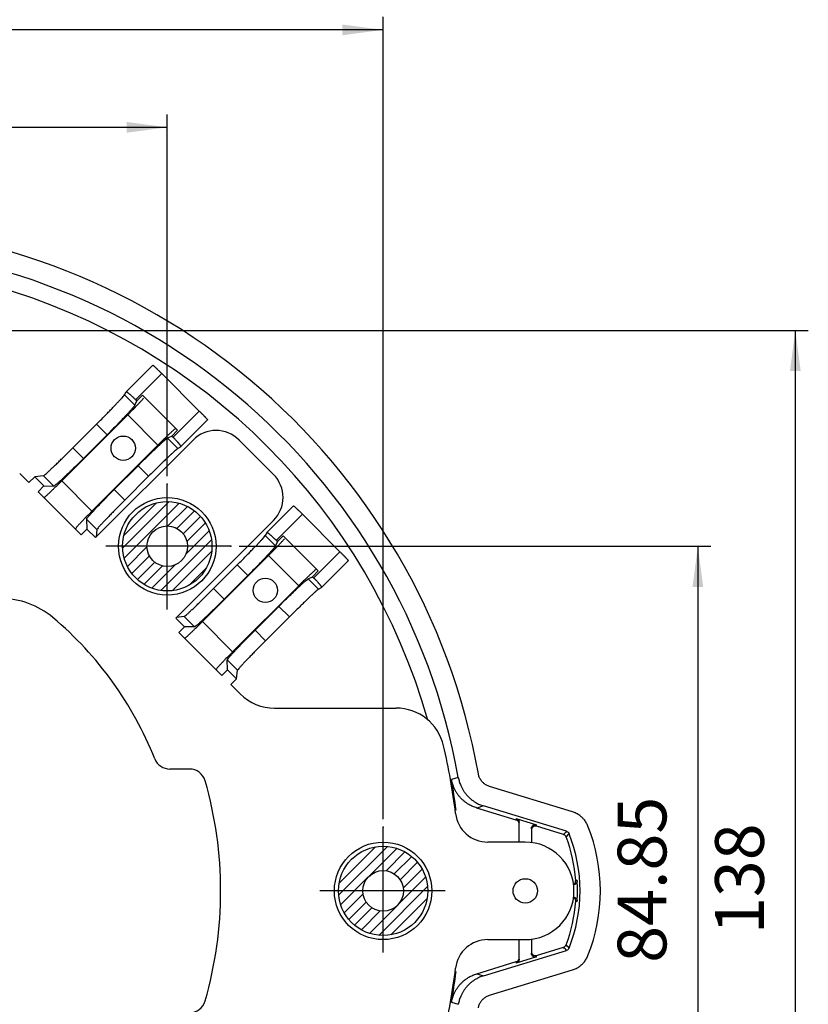
# Model space of a CAD drawing. Units: inches. Extents: x 36 to 727, y -11 to 413.
# Drawn here: x 594 to 691, y 178 to 299 of the extents above; entities that cross this region are included whole.
import ezdxf

# ---------------------------------------------------------------- set-up
doc = ezdxf.new("R2010")
doc.units = ezdxf.units.IN
doc.linetypes.add('DOT_CENTER', pattern=[14, 12, -1, 0, -1])
doc.layers.add('1', color=7, linetype='Continuous')
doc.styles.add('CONVERTER_11', font='txt.shx', dxfattribs={"width": 0.72})
doc.dimstyles.new('ME10_DIM_16', dxfattribs={"dimtxt": 6, "dimasz": 5, "dimexe": 1.6, "dimexo": 1, "dimgap": 2, "dimtad": 1, "dimdec": 3, "dimzin": 12, "dimdsep": 46, "dimtxsty": 'CONVERTER_11', "dimsah": 1, "dimcen": 0.09, "dimclrd": 2, "dimclre": 2, "dimclrt": 2, "dimadec": 0, "dimazin": 0, "dimtfac": 1, "dimtdec": 4, "dimtmove": 0, "dimatfit": 3, "dimfxl": 1, "dimtolj": 1, "dimtzin": 0, "dimarcsym": 0})
doc.dimstyles.new('ME10_DIM_17', dxfattribs={"dimtxt": 6, "dimasz": 5, "dimexe": 1.6, "dimexo": 1, "dimgap": 2, "dimtad": 1, "dimdec": 3, "dimzin": 12, "dimdsep": 46, "dimtxsty": 'CONVERTER_11', "dimsah": 1, "dimcen": 0.09, "dimclrd": 2, "dimclre": 2, "dimclrt": 2, "dimadec": 0, "dimazin": 0, "dimtfac": 1, "dimtdec": 4, "dimtmove": 0, "dimatfit": 3, "dimfxl": 1, "dimtolj": 1, "dimtzin": 0, "dimarcsym": 0})
doc.dimstyles.new('ME10_DIM_18', dxfattribs={"dimtxt": 6, "dimasz": 5, "dimexe": 1.6, "dimexo": 1, "dimgap": 2, "dimtad": 1, "dimdec": 3, "dimzin": 12, "dimdsep": 46, "dimtxsty": 'CONVERTER_11', "dimsah": 1, "dimcen": 0.09, "dimclrd": 2, "dimclre": 2, "dimclrt": 2, "dimadec": 0, "dimazin": 0, "dimtfac": 1, "dimtdec": 4, "dimtmove": 0, "dimatfit": 3, "dimfxl": 1, "dimtolj": 1, "dimtzin": 0, "dimarcsym": 0})
doc.dimstyles.new('ME10_DIM_19', dxfattribs={"dimtxt": 6, "dimasz": 5, "dimexe": 1.6, "dimexo": 1, "dimgap": 2, "dimtad": 1, "dimdec": 3, "dimzin": 12, "dimdsep": 46, "dimtxsty": 'CONVERTER_11', "dimsah": 1, "dimcen": 0.09, "dimclrd": 2, "dimclre": 2, "dimclrt": 2, "dimadec": 0, "dimazin": 0, "dimtfac": 1, "dimtdec": 4, "dimtmove": 0, "dimatfit": 3, "dimfxl": 1, "dimtolj": 1, "dimtzin": 0, "dimarcsym": 0})
pattern_1 = [(45, (0, 0), (-0.7071068, 0.7071068), [])]

# ---------------------------------------------------------------- blocks, each defined once
blk = doc.blocks.new('*D13')
at = {"layer": '1', "color": 2, "linetype": 'Continuous'}
for p, q in [((526.91, 243.22), (526.91, 287.76)), ((611.77, 243.22), (611.77, 287.76)), ((611.77, 286.16), (526.91, 286.16))]:
    blk.add_line(p, q, dxfattribs=at)
at = {"layer": '1', "color": 2}
for points in [[(531.91, 286.82), (531.91, 285.5), (526.91, 286.16)], [(606.77, 285.5), (606.77, 286.82), (611.77, 286.16)]]:
    blk.add_solid(points, dxfattribs=at)
at = {"layer": '1', "color": 2, "insert": (560.48, 288.16), "char_height": 6, "attachment_point": 7, "rotation": 0.0003, "line_spacing_factor": 0.60024, "style": 'CONVERTER_11'}
blk.add_mtext('84.85', dxfattribs=at)
blk = doc.blocks.new('*D14')
at = {"layer": '1', "color": 2, "linetype": 'Continuous'}
for p, q in [((620.6, 234.58), (678.69, 234.58)), ((677.09, 234.58), (677.09, 149.73)), ((620.6, 149.73), (678.69, 149.73))]:
    blk.add_line(p, q, dxfattribs=at)
at = {"layer": '1', "color": 2}
for points in [[(677.75, 229.58), (676.43, 229.58), (677.09, 234.58)], [(676.43, 154.73), (677.75, 154.73), (677.09, 149.73)]]:
    blk.add_solid(points, dxfattribs=at)
at = {"layer": '1', "color": 2, "insert": (675.09, 183.3), "char_height": 6, "attachment_point": 7, "rotation": 90, "line_spacing_factor": 0.60024, "style": 'CONVERTER_11'}
blk.add_mtext('84.85', dxfattribs=at)
blk = doc.blocks.new('*D15')
at = {"layer": '1', "color": 2, "linetype": 'Continuous'}
for p, q in [((500.34, 200.99), (500.34, 299.76)), ((638.34, 200.99), (638.34, 299.76)), ((638.34, 298.16), (500.34, 298.16))]:
    blk.add_line(p, q, dxfattribs=at)
at = {"layer": '1', "color": 2}
for points in [[(505.34, 298.82), (505.34, 297.5), (500.34, 298.16)], [(633.34, 297.5), (633.34, 298.82), (638.34, 298.16)]]:
    blk.add_solid(points, dxfattribs=at)
at = {"layer": '1', "color": 2, "insert": (564.03, 300.16), "char_height": 6, "attachment_point": 7, "rotation": 0.0003, "line_spacing_factor": 0.60024, "style": 'CONVERTER_11'}
blk.add_mtext('138', dxfattribs=at)
blk = doc.blocks.new('*D16')
at = {"layer": '1', "color": 2, "linetype": 'Continuous'}
for p, q in [((578.17, 261.16), (690.69, 261.16)), ((689.09, 261.16), (689.09, 123.16)), ((576.34, 123.16), (690.69, 123.16))]:
    blk.add_line(p, q, dxfattribs=at)
at = {"layer": '1', "color": 2}
for points in [[(689.75, 256.16), (688.43, 256.16), (689.09, 261.16)], [(688.43, 128.16), (689.75, 128.16), (689.09, 123.16)]]:
    blk.add_solid(points, dxfattribs=at)
at = {"layer": '1', "color": 2, "insert": (687.09, 186.84), "char_height": 6, "attachment_point": 7, "rotation": 90, "line_spacing_factor": 0.60024, "style": 'CONVERTER_11'}
blk.add_mtext('138', dxfattribs=at)

msp = doc.modelspace()

# ---------------------------------------------------------------- hatches: boundary and pattern name
at = {"layer": '1', "linetype": 'Continuous'}
h = msp.add_hatch(dxfattribs=at)
h.set_pattern_fill('_USER', color=6, angle=45, pattern_type=0)
h.set_pattern_definition(pattern_1)
edge = h.paths.add_edge_path()
edge.add_arc((611.7671, 234.5845), 5.5, 0, 360)
edge = h.paths.add_edge_path(flags=16)
edge.add_arc((611.7671, 234.5845), 2.5, 0, 360)
h = msp.add_hatch(dxfattribs=at)
h.set_pattern_fill('_USER', color=6, angle=45, pattern_type=0)
h.set_pattern_definition(pattern_1)
edge = h.paths.add_edge_path()
edge.add_arc((638.3407, 192.1581), 5.5, 0, 360)
edge = h.paths.add_edge_path(flags=16)
edge.add_arc((638.3407, 192.1581), 2.5, 0, 360)

# ---------------------------------------------------------------- linework, layer by layer
at = {"color": 7, "linetype": 'Continuous'}
for p, q in [((609.9932, 256.8735), (606.7056, 253.5859)), ((615.7084, 251.2324), (611.0909, 255.8499)), ((606.4967, 253.2195), (606.7034, 253.5829)), ((606.7059, 253.5858), (606.7034, 253.5829)), ((607.7721, 251.9442), (608.0183, 252.4754)), ((608.0183, 252.4754), (607.8674, 252.6263)), ((608.0183, 252.4754), (608.7254, 253.1825)), ((608.7254, 253.1825), (613.041, 248.8669)), ((606.9004, 250.7649), (598.7687, 242.6331)), ((613.4444, 246.8471), (616.732, 250.1347)), ((600.137, 246.6922), (603.0609, 249.6161)), ((613.041, 248.8669), (612.3339, 248.1598)), ((601.4403, 245.3889), (604.3642, 248.3128)), ((614.9491, 247.666), (602.9283, 235.6451)), ((612.3339, 248.1598), (611.8027, 247.9135)), ((612.3339, 248.1598), (612.4849, 248.0089)), ((624.8486, 243.4233), (620.606, 247.666)), ((602.4917, 238.9102), (610.6234, 247.0419)), ((613.4415, 246.8449), (613.0781, 246.6382)), ((613.4415, 246.8449), (613.4444, 246.8474)), ((608.1713, 244.5057), (605.2474, 241.5818)), ((594.741, 242.4182), (593.5981, 243.5611)), ((594.741, 242.4182), (595.4481, 243.1253)), ((596.5138, 243.2481), (595.4481, 243.1253)), ((595.4481, 243.1253), (596.5643, 242.0091)), ((609.4747, 243.2024), (606.5507, 240.2784)), ((596.5643, 242.0091), (595.8572, 241.302)), ((601.1605, 235.9987), (595.8572, 241.302)), ((596.5643, 242.0091), (597.7873, 241.9747)), ((627.3173, 239.5493), (624.0298, 236.2618)), ((601.8332, 237.9288), (601.8676, 236.7058)), ((612.8278, 225.7456), (624.8486, 237.7665)), ((633.0325, 233.9083), (628.415, 238.5257)), ((601.1605, 235.9987), (601.8676, 236.7058)), ((602.9283, 235.6451), (601.8676, 236.7058)), ((603.1067, 236.6553), (602.9991, 235.7169)), ((624.0275, 236.2588), (623.8208, 235.8954)), ((624.0301, 236.2617), (624.0275, 236.2588)), ((625.3425, 235.1513), (625.1915, 235.3022)), ((626.0496, 235.8584), (625.3425, 235.1513)), ((626.0496, 235.8584), (630.3652, 231.5428)), ((625.3425, 235.1513), (625.0962, 234.62)), ((616.0928, 225.309), (624.2246, 233.4408)), ((630.7686, 229.523), (634.0561, 232.8106)), ((620.385, 232.292), (617.4611, 229.3681)), ((629.658, 230.8357), (630.3652, 231.5428)), ((621.6883, 230.9887), (618.7644, 228.0648)), ((629.1268, 230.5894), (629.658, 230.8357)), ((629.658, 230.8357), (629.809, 230.6848)), ((627.9475, 229.7178), (619.8158, 221.5861)), ((630.4022, 229.314), (630.7656, 229.5208)), ((630.7656, 229.5208), (630.7685, 229.5233)), ((622.5715, 224.2576), (625.4955, 227.1816)), ((612.8278, 225.7456), (613.8884, 224.685)), ((613.8379, 225.924), (612.8996, 225.8164)), ((623.8749, 222.9543), (626.7988, 225.8782)), ((613.1813, 223.9779), (613.8884, 224.685)), ((615.1114, 224.6505), (613.8884, 224.685)), ((618.4846, 218.6746), (613.1813, 223.9779)), ((619.1917, 219.3817), (619.1573, 220.6046)), ((619.1917, 219.3817), (618.4846, 218.6746)), ((620.308, 218.2655), (619.1917, 219.3817)), ((619.6008, 217.5584), (620.308, 218.2655)), ((620.308, 218.2655), (620.4308, 219.3312)), ((620.7438, 216.4154), (619.6008, 217.5584)), ((624.9864, 214.6581), (639.9382, 214.6581)), ((614.5071, 207.1581), (612.0841, 207.1581)), ((661.6516, 201.8854), (651.4493, 205.0046)), ((660.9188, 199.4936), (650.7136, 202.6137)), ((654.7368, 200.8724), (649.8699, 202.3604)), ((654.7368, 201.055), (657.2368, 200.2907)), ((655.0907, 198.1581), (655.0907, 200.5765)), ((660.5495, 199.0953), (657.2368, 200.1081)), ((656.5907, 199.8122), (656.5907, 198.0593)), ((655.8407, 198.1581), (651.2324, 198.1581)), ((651.2324, 186.1581), (655.8407, 186.1581)), ((655.0907, 183.7397), (655.0907, 186.1581)), ((656.5907, 186.2568), (656.5907, 184.504)), ((650.7136, 181.7025), (660.9188, 184.8225)), ((657.2368, 184.2081), (660.5495, 185.2209)), ((649.8699, 181.9558), (654.7368, 183.4437)), ((657.2368, 184.0255), (654.7368, 183.2612)), ((651.4493, 179.3116), (661.6516, 182.4307))]:
    msp.add_line(p, q, dxfattribs=at)
at = {"color": 9, "linetype": 'Continuous'}
for p, q in [((611.0909, 255.8499), (607.8674, 252.6263)), ((607.7721, 251.9442), (606.4967, 253.2195)), ((612.4849, 248.0089), (615.7084, 251.2324)), ((606.9004, 250.7649), (610.6234, 247.0419)), ((604.3642, 248.3128), (603.0609, 249.6161)), ((611.8027, 247.9135), (613.0781, 246.6382)), ((601.4403, 245.3889), (600.137, 246.6922)), ((608.1713, 244.5057), (609.4747, 243.2024)), ((597.7873, 241.9747), (596.5138, 243.2481)), ((598.7687, 242.6331), (602.4917, 238.9102)), ((605.2474, 241.5818), (606.5507, 240.2784)), ((601.8332, 237.9288), (603.1067, 236.6553)), ((628.415, 238.5257), (625.1915, 235.3022)), ((625.0962, 234.62), (623.8208, 235.8954)), ((624.2246, 233.4408), (627.9475, 229.7178)), ((629.809, 230.6848), (633.0325, 233.9083)), ((621.6883, 230.9887), (620.385, 232.292)), ((629.1268, 230.5894), (630.4022, 229.314)), ((618.7644, 228.0648), (617.4611, 229.3681)), ((625.4955, 227.1816), (626.7988, 225.8782)), ((615.1114, 224.6505), (613.8379, 225.924)), ((616.0928, 225.309), (619.8158, 221.5861)), ((622.5715, 224.2576), (623.8749, 222.9543)), ((619.1573, 220.6046), (620.4308, 219.3312)), ((647.5996, 206.1232), (646.7549, 205.8753)), ((650.7136, 202.6137), (649.8699, 202.3604)), ((654.7368, 201.055), (654.7368, 200.8724)), ((657.2368, 200.1081), (657.2368, 200.2907)), ((662.2285, 193.4423), (662.0534, 193.4427)), ((662.0534, 190.8735), (662.2285, 190.8738)), ((654.7368, 183.4437), (654.7368, 183.2612)), ((657.2368, 184.0255), (657.2368, 184.2081)), ((649.8699, 181.9558), (650.7136, 181.7025)), ((646.7549, 178.4409), (647.5996, 178.1929))]:
    msp.add_line(p, q, dxfattribs=at)
at = {"color": 7, "linetype": 'Continuous'}
for centre, radius in [((606.3407, 246.6581), 1.5), ((611.7671, 234.5845), 6), ((611.7671, 234.5845), 2.5), ((623.8407, 229.1581), 1.5), ((638.3407, 192.1581), 6), ((638.3407, 192.1581), 2.5), ((655.8407, 192.1581), 1.5)]:
    msp.add_circle(centre, radius, dxfattribs=at)
at = {"color": 9, "linetype": 'Continuous'}
for centre in [(611.7671, 234.5845), (638.3407, 192.1581)]:
    msp.add_circle(centre, 5.5, dxfattribs=at)
at = {"color": 7, "linetype": 'Continuous'}
for centre, radius, start, end in [((569.3407, 192.1581), 82, 10.118578, 169.881422), ((569.3407, 192.1581), 79.4951, 10.117809, 169.882191), ((569.3407, 192.1581), 77.4, 15.765861, 74.203654), ((617.7775, 244.8375), 4, 45, 135), ((622.0202, 240.5949), 4, -45, 45), ((591.2496, 218.1581), 10, 49.880833, 90), ((569.3407, 192.1581), 44, 21.688806, 49.880833), ((624.9864, 220.6581), 6, -135, -90), ((639.9382, 208.6581), 6, 13.155003, 90), ((569.3407, 192.1581), 78.5, 6.962063, 13.155003), ((612.0841, 209.1581), 2, -158.311194, -90), ((614.5071, 205.1581), 2, 16.057133, 90), ((569.3407, 192.1581), 49, -16.057133, 16.057133), ((569.3407, 192.1581), 78.6201, 7.26138, 10.048087), ((651.2324, 202.1581), 4, -173.037937, -90), ((643.5407, 192.1581), 21.5476, -21.705217, 21.705217), ((643.5407, 192.1581), 19.0461, -21.700693, 21.7007), ((655.8407, 192.1581), 6, -90, 90), ((643.5407, 192.1581), 18.5572, 3.969375, 20.959638), ((643.5407, 192.1581), 18.7318, -3.931302, 3.931302), ((643.5407, 192.1581), 18.5572, -20.959638, -3.969375), ((651.2324, 182.1581), 4, 90, 173.037937), ((569.3407, 192.1581), 78.5, -13.155003, -6.962063), ((569.3407, 192.1581), 78.6201, -10.048087, -7.26781), ((614.5071, 179.1581), 2, -90, -16.057133)]:
    msp.add_arc(centre, radius, start, end, dxfattribs=at)
for points, knots in [([(609.9928, 256.8734), (610.0174, 256.8589), (610.0664, 256.8299), (610.1268, 256.7776), (610.1809, 256.7276), (610.23, 256.6806), (610.2798, 256.6344), (610.3363, 256.5824), (610.399, 256.5241), (610.4678, 256.4594), (610.5363, 256.3942), (610.6637, 256.2716), (610.849, 256.0905), (611.0103, 255.9301), (611.0909, 255.8499)], [0, 0, 0, 0, 0.08531919, 0.17063831, 0.23868264, 0.30670816, 0.37455306, 0.44240445, 0.53690573, 0.63140405, 0.72595875, 0.82051463, 1.16179503, 1.50307543, 1.50307543, 1.50307543, 1.50307543]), ([(607.8674, 252.6263), (607.7865, 252.7062), (607.6247, 252.8658), (607.4357, 253.0428), (607.3043, 253.161), (607.2332, 253.2235), (607.1613, 253.2849), (607.095, 253.3395), (607.0347, 253.3879), (606.9811, 253.4312), (606.9282, 253.4762), (606.8678, 253.5232), (606.7964, 253.5705), (606.7359, 253.5809), (606.7056, 253.5861)], [0, 0, 0, 0, 0.34091015, 0.68182031, 0.77656842, 0.8713135, 0.96578235, 1.06025837, 1.12896594, 1.19765167, 1.26723993, 1.33691796, 1.42810796, 1.51930236, 1.51930236, 1.51930236, 1.51930236]), ([(603.0609, 249.6161), (603.2715, 249.8273), (603.6927, 250.2496), (604.174, 250.7382), (604.5076, 251.0792), (604.6949, 251.2713), (604.8819, 251.4638), (605.0584, 251.6463), (605.2246, 251.819), (605.3803, 251.9818), (605.5355, 252.145), (605.6772, 252.2952), (605.8054, 252.4321), (605.9206, 252.5554), (606.0361, 252.6785), (606.1735, 252.8277), (606.3313, 253.0047), (606.4416, 253.1479), (606.4967, 253.2195)], [0, 0, 0, 0, 0.89465822, 1.78931645, 2.05760785, 2.32589935, 2.59419595, 2.86249236, 3.08776918, 3.31304618, 3.53830713, 3.76356758, 3.93231211, 4.10105667, 4.26986115, 4.43866956, 4.70970074, 4.98073195, 4.98073195, 4.98073195, 4.98073195]), ([(606.9004, 250.7649), (607.0586, 250.9237), (607.375, 251.2413), (607.7315, 251.6072), (607.9736, 251.8589), (608.1033, 251.9944), (608.2327, 252.1302), (608.4052, 252.3133), (608.6194, 252.5453), (608.7842, 252.7374), (608.8667, 252.8335)], [0, 0, 0, 0, 0.67246301, 1.34492603, 1.53249679, 1.72006798, 1.90765317, 2.09523878, 2.4749439, 2.85464903, 2.85464903, 2.85464903, 2.85464903]), ([(607.7721, 251.9442), (607.7198, 251.87), (607.6154, 251.7217), (607.4605, 251.5412), (607.3249, 251.3898), (607.2107, 251.2653), (607.0967, 251.1405), (606.9699, 251.0022), (606.8296, 250.8506), (606.6758, 250.686), (606.5212, 250.5221), (606.3562, 250.3483), (606.1806, 250.1647), (605.9946, 249.9714), (605.8081, 249.7785), (605.4757, 249.4363), (604.9957, 248.9464), (604.5747, 248.524), (604.3642, 248.3128)], [0, 0, 0, 0, 0.27192478, 0.54384947, 0.71284876, 0.88184118, 1.05072849, 1.2196157, 1.44492646, 1.67023812, 1.89557783, 2.1209172, 2.38922898, 2.65754109, 2.92584425, 3.19414724, 4.08870843, 4.98326963, 4.98326963, 4.98326963, 4.98326963]), ([(615.7084, 251.2324), (615.7886, 251.1517), (615.9491, 250.9904), (616.1301, 250.8051), (616.2527, 250.6777), (616.3179, 250.6093), (616.3827, 250.5405), (616.4409, 250.4777), (616.4929, 250.4213), (616.5391, 250.3715), (616.5861, 250.3224), (616.6362, 250.2682), (616.6885, 250.2079), (616.7175, 250.1588), (616.732, 250.1343)], [0, 0, 0, 0, 0.3412804, 0.6825608, 0.77711668, 0.87167138, 0.9661697, 1.06067098, 1.12852237, 1.19636728, 1.26439279, 1.33243712, 1.41775624, 1.50307543, 1.50307543, 1.50307543, 1.50307543]), ([(612.692, 249.0082), (612.596, 248.9257), (612.4039, 248.7608), (612.1719, 248.5467), (611.9887, 248.3741), (611.8529, 248.2447), (611.7174, 248.115), (611.4657, 247.873), (611.0999, 247.5165), (610.7822, 247.2001), (610.6234, 247.0419)], [0, 0, 0, 0, 0.37970513, 0.75941025, 0.94699586, 1.13458105, 1.32215224, 1.509723, 2.18218601, 2.85464903, 2.85464903, 2.85464903, 2.85464903]), ([(608.1713, 244.5057), (608.3826, 244.7162), (608.805, 245.1372), (609.2948, 245.6172), (609.637, 245.9496), (609.8299, 246.1361), (610.0232, 246.3221), (610.2068, 246.4976), (610.3806, 246.6627), (610.5446, 246.8172), (610.7091, 246.9711), (610.8607, 247.1114), (610.9991, 247.2382), (611.1238, 247.3521), (611.2483, 247.4664), (611.3997, 247.602), (611.5802, 247.7569), (611.7285, 247.8613), (611.8027, 247.9135)], [0, 0, 0, 0, 0.89456149, 1.78912299, 2.05742592, 2.32572902, 2.59404106, 2.86235277, 3.08769206, 3.31303167, 3.53834324, 3.7636539, 3.93254107, 4.10142835, 4.27042072, 4.43941997, 4.71134476, 4.98326963, 4.98326963, 4.98326963, 4.98326963]), ([(613.4447, 246.847), (613.4395, 246.8773), (613.429, 246.9379), (613.3817, 247.0093), (613.3347, 247.0697), (613.2898, 247.1225), (613.2464, 247.1762), (613.1981, 247.2365), (613.1434, 247.3027), (613.082, 247.3747), (613.0196, 247.4458), (612.9013, 247.5772), (612.7243, 247.7662), (612.5647, 247.928), (612.4849, 248.0089)], [0, 0, 0, 0, 0.09119439, 0.1823844, 0.25206242, 0.32165069, 0.39033641, 0.45904398, 0.55352, 0.64798885, 0.74273394, 0.83748204, 1.1783922, 1.51930236, 1.51930236, 1.51930236, 1.51930236]), ([(596.5138, 243.2481), (596.5776, 243.2929), (596.7052, 243.3823), (596.8634, 243.5219), (597.0014, 243.6491), (597.1212, 243.7623), (597.2417, 243.8746), (597.3777, 244.001), (597.5285, 244.1424), (597.694, 244.299), (597.8589, 244.4562), (598.0348, 244.6252), (598.2219, 244.8058), (598.4201, 244.9982), (598.6179, 245.1909), (598.9712, 245.5362), (599.4786, 246.0356), (599.9175, 246.4733), (600.137, 246.6922)], [0, 0, 0, 0, 0.23359237, 0.46718466, 0.63201284, 0.79682747, 0.96149043, 1.12615653, 1.35393307, 1.58170873, 1.80953035, 2.03735227, 2.31353779, 2.58972336, 2.86589588, 3.1420683, 4.07186918, 5.00167007, 5.00167007, 5.00167007, 5.00167007]), ([(613.0781, 246.6382), (613.0065, 246.583), (612.8632, 246.4728), (612.6863, 246.315), (612.5371, 246.1775), (612.4139, 246.0621), (612.2906, 245.9469), (612.1537, 245.8186), (612.0036, 245.677), (611.8403, 245.5218), (611.6775, 245.366), (611.5048, 245.1999), (611.3223, 245.0234), (611.1299, 244.8364), (610.9378, 244.6491), (610.5967, 244.3155), (610.1081, 243.8342), (609.6858, 243.413), (609.4747, 243.2024)], [0, 0, 0, 0, 0.27103126, 0.5420625, 0.71087089, 0.87967534, 1.04841988, 1.21716438, 1.44242478, 1.66768568, 1.89296263, 2.11823939, 2.38653577, 2.65483234, 2.9231238, 3.19141517, 4.08607356, 4.98073195, 4.98073195, 4.98073195, 4.98073195]), ([(601.4403, 245.3889), (601.2208, 245.1701), (600.7817, 244.7326), (600.2731, 244.2346), (599.9185, 243.8907), (599.7197, 243.6988), (599.5206, 243.5074), (599.3325, 243.3278), (599.1553, 243.16), (598.9892, 243.0041), (598.8222, 242.849), (598.6699, 242.7092), (598.5323, 242.5843), (598.4103, 242.4732), (598.2892, 242.3611), (598.149, 242.2354), (597.9871, 242.0985), (597.8539, 242.0159), (597.7873, 241.9747)], [0, 0, 0, 0, 0.92969653, 1.85939305, 2.13558177, 2.41177067, 2.68798225, 2.9641937, 3.19208488, 3.41997558, 3.64778665, 3.87559912, 4.04044199, 4.20527959, 4.3703806, 4.53550506, 4.77028143, 5.00505806, 5.00505806, 5.00505806, 5.00505806]), ([(596.5733, 240.5859), (596.6251, 240.6177), (596.7285, 240.6813), (596.8549, 240.791), (596.9664, 240.894), (597.0654, 240.9883), (597.1654, 241.0812), (597.2782, 241.1853), (597.4029, 241.3015), (597.5394, 241.4301), (597.6751, 241.5596), (597.9266, 241.8018), (598.292, 242.1588), (598.6098, 242.475), (598.7687, 242.6331)], [0, 0, 0, 0, 0.18189256, 0.36378492, 0.50058468, 0.63735522, 0.77383885, 0.91033182, 1.09779873, 1.28526166, 1.47281224, 1.66036445, 2.33285782, 3.0053512, 3.0053512, 3.0053512, 3.0053512]), ([(601.8332, 237.9288), (601.8745, 237.9954), (601.957, 238.1286), (602.094, 238.2905), (602.2197, 238.4307), (602.3318, 238.5518), (602.4428, 238.6737), (602.5677, 238.8113), (602.7076, 238.9637), (602.8626, 239.1306), (603.0186, 239.2968), (603.1864, 239.4739), (603.366, 239.6621), (603.5574, 239.8612), (603.7492, 240.0599), (604.0931, 240.4146), (604.5912, 240.9232), (605.0287, 241.3622), (605.2474, 241.5818)], [0, 0, 0, 0, 0.23477652, 0.46955277, 0.63467727, 0.79977831, 0.96461594, 1.12945884, 1.35727141, 1.58508258, 1.81297339, 2.04086468, 2.31707621, 2.59328787, 2.86947686, 3.14566566, 4.07536186, 5.00505807, 5.00505807, 5.00505807, 5.00505807]), ([(606.5507, 240.2784), (606.3319, 240.059), (605.8941, 239.6201), (605.3947, 239.1127), (605.0494, 238.7594), (604.8567, 238.5615), (604.6644, 238.3634), (604.4837, 238.1763), (604.3147, 238.0003), (604.1575, 237.8355), (604.001, 237.67), (603.8596, 237.5192), (603.7331, 237.3832), (603.6208, 237.2627), (603.5077, 237.1429), (603.3804, 237.0049), (603.2409, 236.8467), (603.1514, 236.7191), (603.1067, 236.6553)], [0, 0, 0, 0, 0.92980071, 1.85960141, 2.13577387, 2.41194644, 2.68813206, 2.96431762, 3.19213961, 3.41996129, 3.647737, 3.8755136, 4.04017972, 4.20484269, 4.36965734, 4.53448555, 4.76807777, 5.00167007, 5.00167007, 5.00167007, 5.00167007]), ([(602.4917, 238.9102), (602.3336, 238.7513), (602.0173, 238.4335), (601.6603, 238.0681), (601.4181, 237.8165), (601.2887, 237.6808), (601.1601, 237.5444), (601.0438, 237.4197), (600.9398, 237.3069), (600.8468, 237.2069), (600.7525, 237.1079), (600.6496, 236.9964), (600.5398, 236.87), (600.4762, 236.7665), (600.4444, 236.7148)], [0, 0, 0, 0, 0.67249338, 1.34498675, 1.53253896, 1.72008954, 1.90755247, 2.09501938, 2.23151235, 2.36799597, 2.50476652, 2.64156628, 2.82345864, 3.0053512, 3.0053512, 3.0053512, 3.0053512]), ([(627.317, 239.5493), (627.3415, 239.5348), (627.3905, 239.5058), (627.4509, 239.4535), (627.505, 239.4035), (627.5542, 239.3565), (627.6039, 239.3103), (627.6604, 239.2583), (627.7231, 239.2), (627.792, 239.1353), (627.8604, 239.07), (627.9878, 238.9475), (628.1731, 238.7664), (628.3344, 238.606), (628.415, 238.5257)], [0, 0, 0, 0, 0.08531919, 0.17063831, 0.23868264, 0.30670816, 0.37455306, 0.44240445, 0.53690573, 0.63140405, 0.72595875, 0.82051463, 1.16179503, 1.50307543, 1.50307543, 1.50307543, 1.50307543]), ([(620.385, 232.292), (620.5956, 232.5032), (621.0168, 232.9255), (621.4981, 233.4141), (621.8318, 233.7551), (622.0191, 233.9472), (622.206, 234.1396), (622.3825, 234.3222), (622.5487, 234.4949), (622.7044, 234.6577), (622.8596, 234.8209), (623.0013, 234.9711), (623.1295, 235.108), (623.2447, 235.2313), (623.3602, 235.3544), (623.4976, 235.5036), (623.6554, 235.6806), (623.7657, 235.8238), (623.8208, 235.8954)], [0, 0, 0, 0, 0.89465822, 1.78931645, 2.05760785, 2.32589935, 2.59419595, 2.86249236, 3.08776918, 3.31304618, 3.53830713, 3.76356758, 3.93231211, 4.10105667, 4.26986115, 4.43866956, 4.70970074, 4.98073195, 4.98073195, 4.98073195, 4.98073195]), ([(625.1915, 235.3022), (625.1106, 235.382), (624.9489, 235.5417), (624.7599, 235.7186), (624.6284, 235.8369), (624.5573, 235.8994), (624.4854, 235.9607), (624.4191, 236.0154), (624.3588, 236.0637), (624.3052, 236.1071), (624.2523, 236.1521), (624.1919, 236.1991), (624.1205, 236.2464), (624.06, 236.2568), (624.0297, 236.262)], [0, 0, 0, 0, 0.34091015, 0.68182031, 0.77656842, 0.8713135, 0.96578235, 1.06025837, 1.12896594, 1.19765167, 1.26723993, 1.33691796, 1.42810796, 1.51930236, 1.51930236, 1.51930236, 1.51930236]), ([(624.2246, 233.4408), (624.3827, 233.5996), (624.6991, 233.9172), (625.0556, 234.2831), (625.2977, 234.5348), (625.4274, 234.6703), (625.5568, 234.8061), (625.7293, 234.9892), (625.9435, 235.2212), (626.1084, 235.4133), (626.1908, 235.5094)], [0, 0, 0, 0, 0.67246301, 1.34492603, 1.53249679, 1.72006798, 1.90765317, 2.09523878, 2.4749439, 2.85464903, 2.85464903, 2.85464903, 2.85464903]), ([(625.0962, 234.62), (625.044, 234.5459), (624.9395, 234.3976), (624.7846, 234.2171), (624.649, 234.0657), (624.5348, 233.9411), (624.4208, 233.8164), (624.294, 233.678), (624.1538, 233.5265), (623.9999, 233.3619), (623.8453, 233.1979), (623.6803, 233.0242), (623.5047, 232.8406), (623.3187, 232.6473), (623.1322, 232.4543), (622.7998, 232.1121), (622.3198, 231.6223), (621.8988, 231.1999), (621.6883, 230.9887)], [0, 0, 0, 0, 0.27192478, 0.54384947, 0.71284876, 0.88184118, 1.05072849, 1.2196157, 1.44492646, 1.67023812, 1.89557783, 2.1209172, 2.38922898, 2.65754109, 2.92584425, 3.19414724, 4.08870843, 4.98326963, 4.98326963, 4.98326963, 4.98326963]), ([(633.0325, 233.9083), (633.1127, 233.8276), (633.2732, 233.6663), (633.4542, 233.481), (633.5768, 233.3536), (633.642, 233.2852), (633.7068, 233.2163), (633.7651, 233.1536), (633.817, 233.0971), (633.8632, 233.0474), (633.9102, 232.9983), (633.9603, 232.9441), (634.0126, 232.8838), (634.0416, 232.8347), (634.0561, 232.8102)], [0, 0, 0, 0, 0.3412804, 0.6825608, 0.77711668, 0.87167138, 0.9661697, 1.06067098, 1.12852237, 1.19636728, 1.26439279, 1.33243712, 1.41775624, 1.50307543, 1.50307543, 1.50307543, 1.50307543]), ([(630.0161, 231.684), (629.9201, 231.6016), (629.728, 231.4367), (629.496, 231.2226), (629.3128, 231.05), (629.1771, 230.9206), (629.0415, 230.7909), (628.7899, 230.5488), (628.424, 230.1923), (628.1063, 229.876), (627.9475, 229.7178)], [0, 0, 0, 0, 0.37970513, 0.75941025, 0.94699586, 1.13458105, 1.32215224, 1.509723, 2.18218601, 2.85464903, 2.85464903, 2.85464903, 2.85464903]), ([(625.4955, 227.1816), (625.7067, 227.3921), (626.1291, 227.813), (626.6189, 228.2931), (626.9611, 228.6255), (627.154, 228.8119), (627.3474, 228.998), (627.5309, 229.1735), (627.7047, 229.3386), (627.8687, 229.4931), (628.0333, 229.647), (628.1848, 229.7873), (628.3232, 229.9141), (628.4479, 230.028), (628.5724, 230.1422), (628.7238, 230.2779), (628.9044, 230.4328), (629.0527, 230.5372), (629.1268, 230.5894)], [0, 0, 0, 0, 0.89456149, 1.78912299, 2.05742592, 2.32572902, 2.59404106, 2.86235277, 3.08769206, 3.31303167, 3.53834324, 3.7636539, 3.93254107, 4.10142835, 4.27042072, 4.43941997, 4.71134476, 4.98326963, 4.98326963, 4.98326963, 4.98326963]), ([(630.7688, 229.5229), (630.7636, 229.5532), (630.7531, 229.6138), (630.7059, 229.6851), (630.6588, 229.7455), (630.6139, 229.7984), (630.5705, 229.852), (630.5222, 229.9124), (630.4675, 229.9786), (630.4061, 230.0506), (630.3437, 230.1217), (630.2254, 230.2531), (630.0484, 230.4421), (629.8888, 230.6039), (629.809, 230.6848)], [0, 0, 0, 0, 0.09119439, 0.1823844, 0.25206242, 0.32165069, 0.39033641, 0.45904398, 0.55352, 0.64798885, 0.74273394, 0.83748204, 1.1783922, 1.51930236, 1.51930236, 1.51930236, 1.51930236]), ([(613.8379, 225.924), (613.9017, 225.9687), (614.0293, 226.0582), (614.1876, 226.1978), (614.3255, 226.325), (614.4454, 226.4381), (614.5658, 226.5504), (614.7018, 226.6769), (614.8526, 226.8183), (615.0181, 226.9749), (615.183, 227.1321), (615.3589, 227.301), (615.546, 227.4817), (615.7442, 227.6741), (615.942, 227.8668), (616.2954, 228.2121), (616.8027, 228.7115), (617.2416, 229.1492), (617.4611, 229.3681)], [0, 0, 0, 0, 0.23359237, 0.46718466, 0.63201284, 0.79682747, 0.96149043, 1.12615653, 1.35393307, 1.58170873, 1.80953035, 2.03735227, 2.31353779, 2.58972336, 2.86589588, 3.1420683, 4.07186918, 5.00167007, 5.00167007, 5.00167007, 5.00167007]), ([(630.4022, 229.314), (630.3306, 229.2589), (630.1874, 229.1487), (630.0104, 228.9909), (629.8612, 228.8534), (629.738, 228.738), (629.6147, 228.6228), (629.4778, 228.4945), (629.3277, 228.3529), (629.1644, 228.1976), (629.0016, 228.0419), (628.829, 227.8758), (628.6464, 227.6992), (628.454, 227.5123), (628.2619, 227.325), (627.9209, 226.9914), (627.4322, 226.5101), (627.0099, 226.0888), (626.7988, 225.8782)], [0, 0, 0, 0, 0.27103126, 0.5420625, 0.71087089, 0.87967534, 1.04841988, 1.21716438, 1.44242478, 1.66768568, 1.89296263, 2.11823939, 2.38653577, 2.65483234, 2.9231238, 3.19141517, 4.08607356, 4.98073195, 4.98073195, 4.98073195, 4.98073195]), ([(618.7644, 228.0648), (618.5449, 227.846), (618.1059, 227.4085), (617.5972, 226.9105), (617.2426, 226.5665), (617.0439, 226.3747), (616.8447, 226.1833), (616.6566, 226.0037), (616.4794, 225.8359), (616.3133, 225.68), (616.1463, 225.5249), (615.994, 225.3851), (615.8564, 225.2602), (615.7344, 225.1491), (615.6133, 225.037), (615.4732, 224.9113), (615.3112, 224.7744), (615.178, 224.6918), (615.1114, 224.6505)], [0, 0, 0, 0, 0.92969653, 1.85939305, 2.13558177, 2.41177067, 2.68798225, 2.9641937, 3.19208488, 3.41997558, 3.64778665, 3.87559912, 4.04044199, 4.20527959, 4.37038059, 4.53550506, 4.77028143, 5.00505806, 5.00505806, 5.00505806, 5.00505806]), ([(613.8974, 223.2618), (613.9492, 223.2936), (614.0526, 223.3572), (614.179, 223.4669), (614.2905, 223.5698), (614.3895, 223.6641), (614.4895, 223.7571), (614.6023, 223.8612), (614.7271, 223.9774), (614.8635, 224.106), (614.9992, 224.2355), (615.2507, 224.4777), (615.6161, 224.8347), (615.9339, 225.1509), (616.0928, 225.309)], [0, 0, 0, 0, 0.18189256, 0.36378492, 0.50058468, 0.63735522, 0.77383884, 0.91033182, 1.09779873, 1.28526166, 1.47281224, 1.66036445, 2.33285782, 3.0053512, 3.0053512, 3.0053512, 3.0053512]), ([(619.1573, 220.6046), (619.1986, 220.6712), (619.2812, 220.8045), (619.4181, 220.9664), (619.5438, 221.1065), (619.6559, 221.2277), (619.7669, 221.3496), (619.8918, 221.4872), (620.0317, 221.6396), (620.1867, 221.8065), (620.3427, 221.9727), (620.5105, 222.1498), (620.6901, 222.338), (620.8815, 222.5371), (621.0733, 222.7358), (621.4172, 223.0904), (621.9153, 223.5991), (622.3528, 224.0381), (622.5715, 224.2576)], [0, 0, 0, 0, 0.23477652, 0.46955277, 0.63467727, 0.79977831, 0.96461594, 1.12945884, 1.35727141, 1.58508258, 1.81297339, 2.04086468, 2.31707621, 2.59328787, 2.86947686, 3.14566566, 4.07536186, 5.00505807, 5.00505807, 5.00505807, 5.00505807]), ([(623.8749, 222.9543), (623.656, 222.7349), (623.2182, 222.296), (622.7188, 221.7886), (622.3735, 221.4353), (622.1808, 221.2374), (621.9885, 221.0392), (621.8078, 220.8522), (621.6388, 220.6762), (621.4816, 220.5114), (621.3251, 220.3459), (621.1837, 220.1951), (621.0572, 220.0591), (620.9449, 219.9386), (620.8318, 219.8188), (620.7045, 219.6808), (620.565, 219.5226), (620.4755, 219.395), (620.4308, 219.3312)], [0, 0, 0, 0, 0.92980071, 1.85960141, 2.13577387, 2.41194644, 2.68813206, 2.96431762, 3.19213961, 3.41996129, 3.647737, 3.8755136, 4.04017972, 4.20484269, 4.36965734, 4.53448555, 4.76807777, 5.00167007, 5.00167007, 5.00167007, 5.00167007]), ([(619.8158, 221.5861), (619.6577, 221.4272), (619.3415, 221.1094), (618.9845, 220.7439), (618.7422, 220.4924), (618.6128, 220.3567), (618.4842, 220.2203), (618.368, 220.0956), (618.2639, 219.9828), (618.1709, 219.8827), (618.0766, 219.7837), (617.9737, 219.6722), (617.864, 219.5459), (617.8004, 219.4424), (617.7686, 219.3907)], [0, 0, 0, 0, 0.67249338, 1.34498675, 1.53253896, 1.72008954, 1.90755247, 2.09501938, 2.23151235, 2.36799597, 2.50476652, 2.64156628, 2.82345864, 3.0053512, 3.0053512, 3.0053512, 3.0053512]), ([(647.5996, 206.1232), (647.6364, 205.9508), (647.71, 205.6059), (647.8557, 205.2198), (647.9784, 204.9529), (648.0584, 204.7956), (648.1446, 204.6417), (648.2367, 204.4913), (648.3346, 204.3447), (648.4382, 204.2019), (648.5473, 204.0634), (648.6618, 203.9293), (648.7814, 203.7997), (648.906, 203.6749), (649.0355, 203.5551), (649.1695, 203.4405), (649.3079, 203.3312), (649.4505, 203.2274), (649.5971, 203.1292), (649.8475, 202.9758), (650.2133, 202.7852), (650.5468, 202.6708), (650.7136, 202.6137)], [0, 0, 0, 0, 0.52841332, 1.05682556, 1.23321475, 1.40958953, 1.58591479, 1.76224496, 1.93854531, 2.11484321, 2.29115124, 2.46746114, 2.64377012, 2.82007723, 2.99637347, 3.17267215, 3.34900954, 3.52534204, 3.70172295, 3.87811815, 4.40633132, 4.93454556, 4.93454556, 4.93454556, 4.93454556]), ([(651.4493, 205.0046), (651.3205, 205.0524), (651.063, 205.148), (650.7995, 205.3355), (650.6308, 205.4895), (650.5361, 205.5891), (650.4484, 205.6951), (650.3158, 205.8808), (650.1613, 206.1643), (650.0973, 206.431), (650.0653, 206.5643)], [0, 0, 0, 0, 0.41064023, 0.82127211, 0.9586853, 1.09605087, 1.23341992, 1.37083666, 1.78075537, 2.19068242, 2.19068242, 2.19068242, 2.19068242]), ([(649.8699, 202.3604), (649.7013, 202.4182), (649.3642, 202.534), (648.9949, 202.7273), (648.7428, 202.8828), (648.5957, 202.9819), (648.4526, 203.0867), (648.314, 203.197), (648.18, 203.3124), (648.0508, 203.4327), (647.9265, 203.5581), (647.8074, 203.6881), (647.6935, 203.8225), (647.5852, 203.961), (647.4824, 204.1037), (647.3853, 204.2502), (647.294, 204.4002), (647.2087, 204.5536), (647.1295, 204.7103), (647.0082, 204.9761), (646.8641, 205.3605), (646.7913, 205.7037), (646.7549, 205.8753)], [0, 0, 0, 0, 0.5340391, 1.06807707, 1.24544898, 1.42280617, 1.60011136, 1.77742144, 1.95393069, 2.13043737, 2.30695277, 2.48346997, 2.65930728, 2.83514263, 3.01096623, 3.18679221, 3.36225067, 3.53770423, 3.71320593, 3.88872182, 4.41436095, 4.94000115, 4.94000115, 4.94000115, 4.94000115]), ([(663.5606, 200.1271), (663.4913, 200.2795), (663.3526, 200.5844), (663.1173, 200.8998), (662.9287, 201.1064), (662.8076, 201.2244), (662.6801, 201.3354), (662.4587, 201.5066), (662.1248, 201.7155), (661.8093, 201.8288), (661.6516, 201.8854)], [0, 0, 0, 0, 0.50123336, 1.0024624, 1.17144759, 1.34039605, 1.50934634, 1.67833343, 2.18001607, 2.68170305, 2.68170305, 2.68170305, 2.68170305]), ([(654.7368, 201.055), (654.7863, 201.0348), (654.8851, 200.9945), (654.9981, 200.8782), (655.0762, 200.7361), (655.0859, 200.6297), (655.0907, 200.5765)], [0, 0, 0, 0, 0.158614399, 0.31721096, 0.475913036, 0.634632901, 0.634632901, 0.634632901, 0.634632901]), ([(655.0907, 200.3939), (655.0827, 200.4657), (655.0665, 200.6093), (654.9694, 200.7162), (654.9208, 200.7697)], [0, 0, 0, 0, 0.210926806, 0.421853436, 0.421853436, 0.421853436, 0.421853436]), ([(656.5907, 199.8122), (656.5966, 199.8705), (656.6082, 199.9872), (656.6814, 200.1068), (656.7477, 200.1776), (656.7926, 200.2153), (656.8418, 200.2473), (656.9288, 200.29), (657.0645, 200.325), (657.1794, 200.3021), (657.2368, 200.2907)], [0, 0, 0, 0, 0.174114243, 0.348196261, 0.40674348, 0.465214251, 0.523685868, 0.582233976, 0.75613508, 0.930068502, 0.930068502, 0.930068502, 0.930068502]), ([(657.2368, 200.1081), (657.1794, 200.1196), (657.0645, 200.1425), (656.9289, 200.1073), (656.8418, 200.0647), (656.7927, 200.0328), (656.7478, 199.9952), (656.7017, 199.9461), (656.6566, 199.884), (656.6341, 199.8318), (656.6228, 199.8058)], [0, 0, 0, 0, 0.173950189, 0.347868147, 0.406388068, 0.464843808, 0.523190812, 0.581557257, 0.666587325, 0.751614343, 0.751614343, 0.751614343, 0.751614343]), ([(660.87, 198.7962), (660.8542, 198.8306), (660.8226, 198.8996), (660.7468, 198.9854), (660.6559, 199.0551), (660.585, 199.0819), (660.5495, 199.0953)], [0, 0, 0, 0, 0.11322139, 0.226439813, 0.339655786, 0.452874725, 0.452874725, 0.452874725, 0.452874725]), ([(660.9188, 199.4936), (660.9885, 199.4629), (661.1279, 199.4014), (661.2006, 199.2675), (661.237, 199.2005)], [0, 0, 0, 0, 0.221836204, 0.443673817, 0.443673817, 0.443673817, 0.443673817]), ([(662.2285, 193.4423), (662.2275, 193.3912), (662.2256, 193.289), (662.1769, 193.1773), (662.1295, 193.1066), (662.0963, 193.0669), (662.0591, 193.0309), (661.9916, 192.9784), (661.8831, 192.9216), (661.7806, 192.9126), (661.7293, 192.9081)], [0, 0, 0, 0, 0.152198703, 0.304381724, 0.356059056, 0.407688631, 0.459324254, 0.511008016, 0.664171417, 0.817350923, 0.817350923, 0.817350923, 0.817350923]), ([(661.7381, 192.9431), (661.7565, 192.951), (661.7932, 192.967), (661.8702, 193.0161), (661.9625, 193.1014), (662.0051, 193.1956), (662.0265, 193.2427)], [0, 0, 0, 0, 0.059927163, 0.119855681, 0.27369041, 0.427540084, 0.427540084, 0.427540084, 0.427540084]), ([(662.0534, 190.8735), (662.0525, 190.9246), (662.0507, 191.0269), (662.0019, 191.1386), (661.9546, 191.2094), (661.9214, 191.2491), (661.8843, 191.2851), (661.8395, 191.3201), (661.7865, 191.3531), (661.7448, 191.37), (661.724, 191.3784)], [0, 0, 0, 0, 0.152278751, 0.304541955, 0.356217666, 0.407855983, 0.459420958, 0.510989639, 0.578353829, 0.645716723, 0.645716723, 0.645716723, 0.645716723]), ([(661.7293, 191.4081), (661.7806, 191.4036), (661.8831, 191.3945), (661.9916, 191.3377), (662.0591, 191.2852), (662.0963, 191.2493), (662.1295, 191.2095), (662.1769, 191.1388), (662.2256, 191.0272), (662.2275, 190.9249), (662.2285, 190.8738)], [0, 0, 0, 0, 0.153179506, 0.306342907, 0.35802667, 0.409662292, 0.461291867, 0.512969199, 0.66515222, 0.817350923, 0.817350923, 0.817350923, 0.817350923]), ([(660.5495, 185.2209), (660.585, 185.2343), (660.6561, 185.2612), (660.7469, 185.3309), (660.8226, 185.4167), (660.8542, 185.4856), (660.87, 185.52)], [0, 0, 0, 0, 0.113387989, 0.226772953, 0.339822392, 0.452874772, 0.452874772, 0.452874772, 0.452874772]), ([(656.5907, 184.6866), (656.6006, 184.6075), (656.6203, 184.4493), (656.7357, 184.3393), (656.7934, 184.2843)], [0, 0, 0, 0, 0.231472368, 0.462944414, 0.462944414, 0.462944414, 0.462944414]), ([(657.2368, 184.0255), (657.1794, 184.014), (657.0645, 183.9911), (656.9288, 184.0262), (656.8418, 184.0688), (656.7926, 184.1008), (656.7477, 184.1385), (656.6814, 184.2094), (656.6082, 184.3289), (656.5966, 184.4456), (656.5907, 184.504)], [0, 0, 0, 0, 0.173933423, 0.347834526, 0.406382634, 0.464854251, 0.523325022, 0.581872241, 0.755954259, 0.930068502, 0.930068502, 0.930068502, 0.930068502]), ([(656.7934, 184.2843), (656.8627, 184.2452), (657.0015, 184.1671), (657.1584, 184.1944), (657.2368, 184.2081)], [0, 0, 0, 0, 0.231259663, 0.462519193, 0.462519193, 0.462519193, 0.462519193]), ([(661.237, 185.1156), (661.2006, 185.0487), (661.1279, 184.9147), (660.9885, 184.8533), (660.9188, 184.8225)], [0, 0, 0, 0, 0.221836704, 0.443673308, 0.443673308, 0.443673308, 0.443673308]), ([(654.7368, 183.4437), (654.7862, 183.4639), (654.8849, 183.5041), (654.9771, 183.5989), (655.0315, 183.6818), (655.0495, 183.7244), (655.0585, 183.7457)], [0, 0, 0, 0, 0.158508279, 0.316998708, 0.386245487, 0.4554902, 0.4554902, 0.4554902, 0.4554902]), ([(655.0907, 183.7397), (655.0859, 183.6864), (655.0762, 183.58), (654.9981, 183.4379), (654.8851, 183.3217), (654.7863, 183.2813), (654.7368, 183.2612)], [0, 0, 0, 0, 0.158719866, 0.317421942, 0.476018502, 0.634632901, 0.634632901, 0.634632901, 0.634632901]), ([(661.6516, 182.4307), (661.8094, 182.4874), (662.125, 182.6007), (662.459, 182.8097), (662.6804, 182.981), (662.8079, 183.092), (662.929, 183.21), (663.1175, 183.4165), (663.3527, 183.7319), (663.4913, 184.0367), (663.5606, 184.1891)], [0, 0, 0, 0, 0.50190234, 1.00380033, 1.17276264, 1.34168813, 1.5106104, 1.67956937, 2.18063389, 2.68170273, 2.68170273, 2.68170273, 2.68170273]), ([(646.7549, 178.4409), (646.7916, 178.6135), (646.8649, 178.9587), (647.0103, 179.3453), (647.1327, 179.6126), (647.2127, 179.77), (647.2988, 179.9242), (647.3909, 180.0748), (647.4888, 180.2217), (647.5923, 180.3646), (647.7015, 180.5034), (647.8159, 180.6377), (647.9356, 180.7675), (648.0602, 180.8925), (648.1897, 181.0125), (648.3238, 181.1273), (648.4623, 181.2368), (648.605, 181.3408), (648.7517, 181.4391), (649.0023, 181.5929), (649.3688, 181.7839), (649.7028, 181.8985), (649.8699, 181.9558)], [0, 0, 0, 0, 0.52884402, 1.05768696, 1.23424406, 1.41078672, 1.58727972, 1.76377766, 1.94024589, 2.11671165, 2.29318757, 2.46966538, 2.64614431, 2.82262135, 2.99908749, 3.17555608, 3.3520677, 3.52857441, 3.70512978, 3.8816995, 4.41085245, 4.94000647, 4.94000647, 4.94000647, 4.94000647]), ([(650.7136, 181.7025), (650.5468, 181.6453), (650.2132, 181.5309), (649.8473, 181.3403), (649.5969, 181.1868), (649.4503, 181.0886), (649.3076, 180.9847), (649.1692, 180.8754), (649.0352, 180.7607), (648.9057, 180.6409), (648.7811, 180.5161), (648.6615, 180.3865), (648.547, 180.2524), (648.4379, 180.1139), (648.3343, 179.9711), (648.2365, 179.8245), (648.1444, 179.6741), (648.0583, 179.5202), (647.9782, 179.363), (647.8557, 179.0962), (647.71, 178.7102), (647.6364, 178.3654), (647.5996, 178.1929)], [0, 0, 0, 0, 0.52832439, 1.05664772, 1.23308351, 1.40950502, 1.58587805, 1.76225596, 1.93857433, 2.11489025, 2.29121695, 2.46754552, 2.64384234, 2.82013728, 2.99642199, 3.17270916, 3.34900049, 3.5252869, 3.70162275, 3.87797299, 4.40625883, 4.93454576, 4.93454576, 4.93454576, 4.93454576]), ([(650.0653, 177.7518), (650.0973, 177.8852), (650.1613, 178.1518), (650.3158, 178.4353), (650.4484, 178.621), (650.5361, 178.727), (650.6308, 178.8267), (650.7995, 178.9807), (651.063, 179.1682), (651.3205, 179.2638), (651.4493, 179.3116)], [0, 0, 0, 0, 0.40992705, 0.81984576, 0.9572625, 1.09463155, 1.23199712, 1.36941031, 1.78004219, 2.19068242, 2.19068242, 2.19068242, 2.19068242])]:
    msp.add_open_spline(points, degree=3, knots=knots, dxfattribs=at)
for points in [[(612.8188, 249.0892), (612.7977, 249.0757), (612.7554, 249.0487), (612.7131, 249.0217), (612.692, 249.0082)], [(630.1429, 231.765), (630.1218, 231.7515), (630.0795, 231.7245), (630.0373, 231.6975), (630.0161, 231.684)], [(654.9208, 200.7697), (654.8902, 200.7868), (654.8288, 200.821), (654.7675, 200.8553), (654.7368, 200.8724)], [(662.0265, 193.2427), (662.031, 193.276), (662.0399, 193.3427), (662.0489, 193.4093), (662.0534, 193.4427)]]:
    msp.add_open_spline(points, degree=3, dxfattribs=at)
at = {"color": 9, "linetype": 'Continuous'}
for points in [[(660.9188, 199.4936), (660.8574, 199.4271), (660.7346, 199.294), (660.6112, 199.1615), (660.5495, 199.0953)], [(661.237, 199.2005), (661.176, 199.133), (661.054, 198.9979), (660.9314, 198.8634), (660.87, 198.7962)], [(661.237, 185.1156), (661.176, 185.1832), (661.054, 185.3182), (660.9314, 185.4527), (660.87, 185.52)], [(660.9188, 184.8225), (660.8574, 184.8891), (660.7346, 185.0221), (660.6112, 185.1546), (660.5495, 185.2209)]]:
    msp.add_open_spline(points, degree=3, dxfattribs=at)
at = {"layer": '1', "color": 2, "linetype": 'DOT_CENTER'}
for p, q in [((611.7671, 234.5845), (611.7671, 242.2163)), ((611.7671, 234.5845), (604.1892, 234.5845)), ((611.7671, 226.8046), (611.7671, 234.5845)), ((619.6009, 234.5845), (611.7671, 234.5845)), ((638.3407, 192.1581), (638.3407, 199.9918)), ((638.3407, 192.1581), (630.5608, 192.1581)), ((638.3407, 184.5801), (638.3407, 192.1581)), ((645.9725, 192.1581), (638.3407, 192.1581))]:
    msp.add_line(p, q, dxfattribs=at)
at = {"layer": '1', "color": 7}
for p in [(611.7671, 242.2163), (619.6009, 234.5845), (638.3407, 199.9918)]:
    msp.add_point(p, dxfattribs=at)

# ---------------------------------------------------------------- dimensions: what is measured, and where the dimension line sits
at = {"layer": '1'}
for base, p1, p2, text, dimstyle, picture, middle in [((500.3407, 298.1581), (638.3407, 199.9918), (500.3407, 199.9918), '138', 'ME10_DIM_18', '*D15', (569.3407, 303.1581)), ((526.9143, 286.1581), (611.7671, 242.2163), (526.9143, 242.2163), '84.85', 'ME10_DIM_16', '*D13', (569.3407, 291.1581))]:
    dim = msp.add_linear_dim(base=base, p1=p1, p2=p2, text=text, dimstyle=dimstyle, dxfattribs=at)
    dim.commit()
    dim.dimension.update_dxf_attribs({"geometry": picture, "text_midpoint": middle, "text_rotation": 0.000139})
for base, p1, p2, text, dimstyle, picture, middle in [((689.0883, 123.1581), (577.1745, 261.1581), (575.3407, 123.1581), '138', 'ME10_DIM_19', '*D16', (684.0883, 192.1581)), ((677.0883, 149.7317), (619.6009, 234.5845), (619.6009, 149.7317), '84.85', 'ME10_DIM_17', '*D14', (672.0883, 192.1581))]:
    dim = msp.add_linear_dim(base=base, p1=p1, p2=p2, angle=90, text=text, dimstyle=dimstyle, dxfattribs=at)
    dim.commit()
    dim.dimension.update_dxf_attribs({"geometry": picture, "text_midpoint": middle, "text_rotation": 90})

doc.saveas('drawing.dxf')
